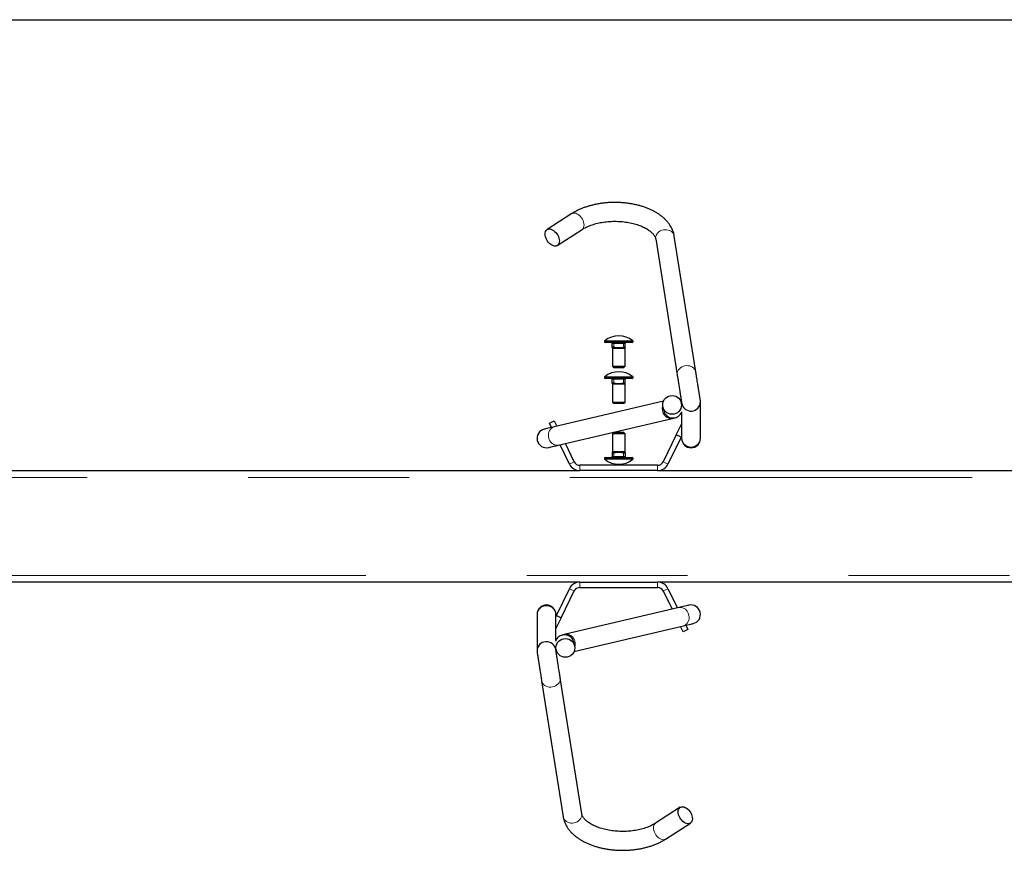
# Model space of a CAD drawing. Units: inches. Extents: x 0.3 to 10.7, y 0.4 to 8.2.
# Drawn here: x 6.9 to 7.5, y 7.7 to 8.2 of the extents above; entities that cross this region are included whole.
import ezdxf

# ---------------------------------------------------------------- set-up
doc = ezdxf.new("R2010")
doc.units = ezdxf.units.IN
doc.header["$MEASUREMENT"] = 0
doc.linetypes.add('PHANTOM', pattern=[0.5, 0.25, -0.05, 0.05, -0.05, 0.05, -0.05])
doc.layers.add('BORDER', color=7, linetype='Continuous')

msp = doc.modelspace()

# ---------------------------------------------------------------- linework, layer by layer
at = {"color": 7, "linetype": 'Continuous', "lineweight": 25}
for p, q in [((7.22478, 8.07154), (7.20942, 8.06164)), ((7.21577, 8.05179), (7.23113, 8.06169)), ((7.2769, 8.05579), (7.29028, 7.97131)), ((7.30186, 7.97314), (7.28847, 8.05762)), ((7.245, 7.99206), (7.245, 7.99204)), ((7.25981, 7.99142), (7.24562, 7.99142)), ((7.24992, 7.98844), (7.24992, 7.99092)), ((7.24992, 7.98844), (7.24992, 7.9881)), ((7.25003, 7.98781), (7.25003, 7.97673)), ((7.25482, 7.9881), (7.25305, 7.9881)), ((7.25698, 7.98844), (7.25482, 7.9881)), ((7.25784, 7.97673), (7.25784, 7.98781)), ((7.25795, 7.98844), (7.25795, 7.99092)), ((7.26225, 7.99142), (7.25981, 7.99142)), ((7.26287, 7.99204), (7.26287, 7.99206)), ((7.25003, 7.97673), (7.25096, 7.97579)), ((7.25003, 7.97673), (7.2567, 7.97673)), ((7.25603, 7.97579), (7.25096, 7.97579)), ((7.2569, 7.97579), (7.25603, 7.97579)), ((7.2567, 7.97673), (7.25784, 7.97673)), ((7.2569, 7.97579), (7.25784, 7.97673)), ((7.245, 7.96973), (7.245, 7.96971)), ((7.24806, 7.96908), (7.24562, 7.96908)), ((7.26225, 7.96908), (7.24806, 7.96908)), ((7.24992, 7.9661), (7.24992, 7.96858)), ((7.25795, 7.9661), (7.25795, 7.96858)), ((7.26287, 7.96971), (7.26287, 7.96973)), ((7.24992, 7.9661), (7.24992, 7.96577)), ((7.25003, 7.96548), (7.25003, 7.95439)), ((7.25482, 7.96577), (7.25305, 7.96577)), ((7.25698, 7.9661), (7.25482, 7.96577)), ((7.25784, 7.95439), (7.25784, 7.96548)), ((7.2818, 7.95505), (7.2137, 7.93901)), ((7.25003, 7.95439), (7.25096, 7.95346)), ((7.25003, 7.95439), (7.25117, 7.95439)), ((7.25183, 7.95346), (7.25096, 7.95346)), ((7.25117, 7.95439), (7.25784, 7.95439)), ((7.2569, 7.95346), (7.25183, 7.95346)), ((7.2569, 7.95346), (7.25784, 7.95439)), ((7.28141, 7.9513), (7.28194, 7.94906)), ((7.293, 7.95323), (7.29282, 7.95399)), ((7.293, 7.95417), (7.293, 7.95197)), ((7.30471, 7.93227), (7.30471, 7.95464)), ((7.21638, 7.92761), (7.28712, 7.94426)), ((7.293, 7.94803), (7.293, 7.93227)), ((7.21096, 7.94125), (7.2139, 7.94268)), ((7.21223, 7.93867), (7.21096, 7.94125)), ((7.2139, 7.94268), (7.21549, 7.93943)), ((7.28972, 7.93398), (7.293, 7.9407)), ((7.25096, 7.93564), (7.25003, 7.9347)), ((7.25003, 7.9347), (7.25003, 7.92362)), ((7.25784, 7.9347), (7.25003, 7.9347)), ((7.25096, 7.93564), (7.2569, 7.93564)), ((7.25784, 7.9347), (7.2569, 7.93564)), ((7.25784, 7.92362), (7.25784, 7.9347)), ((7.28972, 7.93398), (7.2816, 7.91734)), ((7.29266, 7.93254), (7.28454, 7.91591)), ((7.29266, 7.93254), (7.28972, 7.93398)), ((7.293, 7.93324), (7.29266, 7.93254)), ((7.293, 7.93227), (7.293, 7.93189)), ((7.30471, 7.93189), (7.30471, 7.93227)), ((7.22333, 7.91591), (7.21749, 7.92787)), ((7.22626, 7.91734), (7.22075, 7.92863)), ((7.245, 7.91939), (7.245, 7.91937)), ((7.24562, 7.92001), (7.26225, 7.92001)), ((7.24992, 7.92299), (7.24992, 7.92051)), ((7.25089, 7.92299), (7.25305, 7.92333)), ((7.25305, 7.92333), (7.25482, 7.92333)), ((7.25795, 7.92299), (7.25795, 7.92333)), ((7.25795, 7.92299), (7.25795, 7.92051)), ((7.26287, 7.91937), (7.26287, 7.91939)), ((7.27809, 7.91514), (7.22978, 7.91514)), ((6.71559, 7.91188), (7.22978, 7.91188)), ((7.27809, 7.91188), (7.22978, 7.91188)), ((7.27809, 7.91188), (7.79228, 7.91188)), ((7.22978, 7.8425), (6.71559, 7.8425)), ((7.22978, 7.8425), (7.27809, 7.8425)), ((7.22978, 7.83923), (7.27809, 7.83923)), ((7.79228, 7.8425), (7.27809, 7.8425)), ((7.21521, 7.82183), (7.22333, 7.83847)), ((7.21815, 7.8204), (7.22626, 7.83704)), ((7.2816, 7.83704), (7.28711, 7.82574)), ((7.28454, 7.83847), (7.29037, 7.82651)), ((7.20315, 7.82249), (7.20315, 7.8221)), ((7.20315, 7.8221), (7.20315, 7.79974)), ((7.21487, 7.8221), (7.21487, 7.82249)), ((7.21487, 7.80634), (7.21487, 7.8221)), ((7.21487, 7.82113), (7.21521, 7.82183)), ((7.21521, 7.82183), (7.21815, 7.8204)), ((7.29148, 7.82677), (7.22075, 7.81011)), ((7.21815, 7.8204), (7.21487, 7.81368)), ((7.22607, 7.79933), (7.29417, 7.81536)), ((7.29396, 7.81169), (7.29238, 7.81494)), ((7.29564, 7.81571), (7.2969, 7.81313)), ((7.2969, 7.81313), (7.29396, 7.81169)), ((7.21487, 7.80021), (7.21487, 7.8024)), ((7.22646, 7.80307), (7.22593, 7.80531)), ((7.21487, 7.80114), (7.21505, 7.80039)), ((7.20601, 7.78123), (7.21939, 7.69676)), ((7.23097, 7.69859), (7.21759, 7.78307)), ((7.2921, 7.70259), (7.27674, 7.69269)), ((7.28309, 7.68284), (7.29845, 7.69274))]:
    msp.add_line(p, q, dxfattribs=at)
at = {"color": 8, "linetype": 'PHANTOM', "lineweight": 18}
for p, q in [((7.24523, 7.99255), (7.26009, 7.99255)), ((7.26009, 7.99255), (7.26264, 7.99255)), ((7.26025, 7.99206), (7.245, 7.99206)), ((7.245, 7.99204), (7.26025, 7.99204)), ((7.25089, 7.99092), (7.24992, 7.99092)), ((7.24992, 7.9881), (7.25305, 7.9881)), ((7.25309, 7.98781), (7.25012, 7.98781)), ((7.25089, 7.99142), (7.25089, 7.99092)), ((7.25698, 7.99092), (7.25089, 7.99092)), ((7.25089, 7.98844), (7.25089, 7.99092)), ((7.25775, 7.98781), (7.25477, 7.98781)), ((7.25482, 7.9881), (7.25795, 7.9881)), ((7.25698, 7.99142), (7.25698, 7.99092)), ((7.25698, 7.98844), (7.25698, 7.99092)), ((7.25795, 7.99092), (7.25698, 7.99092)), ((7.26287, 7.99206), (7.26025, 7.99206)), ((7.26025, 7.99204), (7.26287, 7.99204)), ((7.24761, 7.96973), (7.245, 7.96973)), ((7.245, 7.96971), (7.24761, 7.96971)), ((7.24523, 7.97021), (7.24778, 7.97021)), ((7.26287, 7.96973), (7.24761, 7.96973)), ((7.24761, 7.96971), (7.26287, 7.96971)), ((7.24778, 7.97021), (7.26264, 7.97021)), ((7.25089, 7.96858), (7.24992, 7.96858)), ((7.25089, 7.96908), (7.25089, 7.96858)), ((7.25698, 7.96858), (7.25089, 7.96858)), ((7.25089, 7.9661), (7.25089, 7.96858)), ((7.25698, 7.96908), (7.25698, 7.96858)), ((7.25698, 7.9661), (7.25698, 7.96858)), ((7.25795, 7.96858), (7.25698, 7.96858)), ((7.24992, 7.96577), (7.25305, 7.96577)), ((7.25309, 7.96547), (7.25012, 7.96547)), ((7.25775, 7.96547), (7.25477, 7.96547)), ((7.25482, 7.96577), (7.25795, 7.96577)), ((7.26287, 7.91939), (7.245, 7.91939)), ((7.245, 7.91937), (7.26287, 7.91937)), ((7.26264, 7.91889), (7.24523, 7.91889)), ((7.25305, 7.92333), (7.24992, 7.92333)), ((7.24992, 7.92051), (7.25089, 7.92051)), ((7.25012, 7.92362), (7.25309, 7.92362)), ((7.25089, 7.92299), (7.25089, 7.92051)), ((7.25089, 7.92051), (7.25698, 7.92051)), ((7.25089, 7.92051), (7.25089, 7.92001)), ((7.25477, 7.92362), (7.25775, 7.92362)), ((7.25795, 7.92333), (7.25482, 7.92333)), ((7.25698, 7.92299), (7.25698, 7.92051)), ((7.25698, 7.92051), (7.25698, 7.92001)), ((7.25698, 7.92051), (7.25795, 7.92051)), ((7.22333, 7.91591), (7.22626, 7.91734)), ((7.22978, 7.91514), (7.22978, 7.91188)), ((7.27809, 7.91188), (7.27809, 7.91514)), ((7.2816, 7.91734), (7.28454, 7.91591)), ((6.47362, 7.90766), (8.59675, 7.90766)), ((8.59675, 7.84672), (6.47362, 7.84672)), ((7.22978, 7.8425), (7.22978, 7.83923)), ((7.27809, 7.83923), (7.27809, 7.8425)), ((7.22626, 7.83704), (7.22333, 7.83847)), ((7.28454, 7.83847), (7.2816, 7.83704))]:
    msp.add_line(p, q, dxfattribs=at)
at = {"color": 8, "linetype": 'PHANTOM', "lineweight": 18, "flags": 128}
for points in [[(7.22478, 8.07154), (7.22511, 8.07171), (7.22574, 8.07189), (7.22644, 8.07191), (7.22718, 8.07177), (7.22795, 8.07147), (7.22872, 8.07102), (7.22947, 8.07044), (7.23017, 8.06975), (7.2308, 8.06895), (7.23134, 8.06809), (7.23179, 8.06718), (7.23211, 8.06626), (7.23231, 8.06534), (7.23238, 8.06447), (7.23231, 8.06366), (7.23211, 8.06293), (7.23179, 8.06232), (7.23134, 8.06185), (7.23113, 8.06169)], [(7.28847, 8.05762), (7.28844, 8.05783), (7.28817, 8.05864), (7.28774, 8.05938), (7.28716, 8.06005), (7.28644, 8.06061), (7.28561, 8.06106), (7.28468, 8.06137), (7.2837, 8.06154), (7.28269, 8.06156), (7.28167, 8.06144), (7.28069, 8.06117), (7.27977, 8.06077), (7.27894, 8.06024), (7.27822, 8.05961), (7.27763, 8.05888), (7.2772, 8.05809), (7.27694, 8.05726), (7.27685, 8.05642), (7.2769, 8.05579)], [(7.30185, 7.97318), (7.30182, 7.97335), (7.30155, 7.97416), (7.30112, 7.9749), (7.30054, 7.97557), (7.29982, 7.97613), (7.29899, 7.97658), (7.29806, 7.97689), (7.29708, 7.97706), (7.29607, 7.97708), (7.29505, 7.97696), (7.29407, 7.97669), (7.29315, 7.97629), (7.29232, 7.97576), (7.2916, 7.97513), (7.29101, 7.9744), (7.29058, 7.97362), (7.29032, 7.97278), (7.29023, 7.97194), (7.29029, 7.97127)], [(7.20602, 7.7812), (7.20605, 7.78102), (7.20631, 7.78022), (7.20674, 7.77947), (7.20733, 7.77881), (7.20805, 7.77824), (7.20888, 7.7778), (7.2098, 7.77749), (7.21079, 7.77732), (7.2118, 7.77729), (7.21281, 7.77742), (7.2138, 7.77768), (7.21472, 7.77809), (7.21555, 7.77862), (7.21627, 7.77925), (7.21685, 7.77997), (7.21728, 7.78076), (7.21755, 7.78159), (7.21764, 7.78244), (7.21758, 7.7831)], [(7.21939, 7.69676), (7.21943, 7.69654), (7.21969, 7.69574), (7.22012, 7.69499), (7.22071, 7.69433), (7.22143, 7.69376), (7.22226, 7.69332), (7.22318, 7.69301), (7.22417, 7.69284), (7.22518, 7.69281), (7.22619, 7.69294), (7.22718, 7.69321), (7.2281, 7.69361), (7.22893, 7.69414), (7.22965, 7.69477), (7.23023, 7.69549), (7.23066, 7.69628), (7.23093, 7.69711), (7.23102, 7.69796), (7.23097, 7.69859)], [(7.28309, 7.68284), (7.28276, 7.68266), (7.28213, 7.68248), (7.28143, 7.68246), (7.28068, 7.68261), (7.27991, 7.68291), (7.27915, 7.68335), (7.2784, 7.68393), (7.2777, 7.68463), (7.27707, 7.68542), (7.27652, 7.68629), (7.27608, 7.68719), (7.27575, 7.68812), (7.27556, 7.68903), (7.27549, 7.68991), (7.27556, 7.69072), (7.27575, 7.69144), (7.27608, 7.69205), (7.27652, 7.69253), (7.27674, 7.69269)]]:
    msp.add_lwpolyline(points, dxfattribs=at)
at = {"color": 7, "linetype": 'Continuous', "lineweight": 25, "flags": 128}
for points in [[(7.2126, 8.05185), (7.21183, 8.0523), (7.21108, 8.05288), (7.21038, 8.05358), (7.20975, 8.05437), (7.2092, 8.05523), (7.20876, 8.05614), (7.20844, 8.05707), (7.20824, 8.05798), (7.20817, 8.05886), (7.20824, 8.05967), (7.20844, 8.06039), (7.20876, 8.061), (7.2092, 8.06148), (7.20975, 8.06181), (7.21038, 8.06199), (7.21108, 8.06201), (7.21183, 8.06187), (7.2126, 8.06157), (7.21336, 8.06112), (7.21411, 8.06054), (7.21481, 8.05985), (7.21544, 8.05905), (7.21599, 8.05819), (7.21643, 8.05728), (7.21675, 8.05636), (7.21695, 8.05544), (7.21702, 8.05457), (7.21695, 8.05375), (7.21675, 8.05303), (7.21643, 8.05242), (7.21599, 8.05195), (7.21544, 8.05161), (7.21481, 8.05143), (7.21411, 8.05141), (7.21336, 8.05156), (7.2126, 8.05185)], [(7.2137, 7.93901), (7.21232, 7.93869), (7.21111, 7.9384), (7.21007, 7.93816), (7.20922, 7.93796), (7.20854, 7.9378), (7.20806, 7.93768), (7.20777, 7.93762), (7.20767, 7.93759)], [(7.21035, 7.92619), (7.21045, 7.92621), (7.21074, 7.92628), (7.21123, 7.92639), (7.2119, 7.92655), (7.21276, 7.92675), (7.2138, 7.927), (7.21501, 7.92728), (7.21638, 7.92761)], [(7.29751, 7.82819), (7.29741, 7.82817), (7.29712, 7.8281), (7.29664, 7.82798), (7.29597, 7.82783), (7.29511, 7.82762), (7.29407, 7.82738), (7.29286, 7.82709), (7.29148, 7.82677)], [(7.29417, 7.81536), (7.29554, 7.81569), (7.29676, 7.81597), (7.29779, 7.81622), (7.29865, 7.81642), (7.29933, 7.81658), (7.29981, 7.81669), (7.3001, 7.81676), (7.3002, 7.81678)], [(7.29527, 7.70252), (7.29604, 7.70207), (7.29679, 7.70149), (7.29748, 7.7008), (7.29812, 7.7), (7.29866, 7.69914), (7.2991, 7.69823), (7.29943, 7.69731), (7.29963, 7.69639), (7.2997, 7.69552), (7.29963, 7.69471), (7.29943, 7.69398), (7.2991, 7.69338), (7.29866, 7.6929), (7.29812, 7.69256), (7.29748, 7.69238), (7.29679, 7.69236), (7.29604, 7.69251), (7.29527, 7.69281), (7.2945, 7.69325), (7.29376, 7.69383), (7.29306, 7.69453), (7.29243, 7.69532), (7.29188, 7.69619), (7.29144, 7.69709), (7.29111, 7.69802), (7.29091, 7.69893), (7.29085, 7.69981), (7.29091, 7.70062), (7.29111, 7.70134), (7.29144, 7.70195), (7.29188, 7.70243), (7.29243, 7.70276), (7.29306, 7.70294), (7.29376, 7.70296), (7.2945, 7.70282), (7.29527, 7.70252)]]:
    msp.add_lwpolyline(points, dxfattribs=at)
at = {"color": 7, "linetype": 'Continuous', "lineweight": 25}
for centre in [(7.28711, 7.95269), (7.22076, 7.80168)]:
    msp.add_circle(centre, 0.00584, dxfattribs=at)
for centre, radius, start, end in [((7.24562, 7.99206), 0.000625, 129.07408, 180), ((7.25393, 7.98182), 0.01381, 50.92592, 129.07408), ((7.26225, 7.99206), 0.000625, 0, 50.92592), ((7.24562, 7.99204), 0.000625, 180, 270), ((7.24942, 7.99092), 0.0005, 0, 90), ((7.25845, 7.99092), 0.0005, 90, 180), ((7.26225, 7.99204), 0.000625, 270, 0), ((7.24562, 7.96973), 0.000625, 129.07408, 180), ((7.24562, 7.96971), 0.000625, 180, 270), ((7.25393, 7.95949), 0.01381, 50.92592, 129.07408), ((7.24942, 7.96858), 0.0005, 0, 90), ((7.25845, 7.96858), 0.0005, 90, 180), ((7.26225, 7.96971), 0.000625, 270, 0), ((7.26225, 7.96973), 0.000625, 0, 50.92592), ((7.20901, 7.93189), 0.00586, 103.25101, 193.25101), ((7.29886, 7.93189), 0.00586, 180, 0), ((7.20901, 7.93189), 0.00586, 193.25101, 283.25101), ((7.24562, 7.91939), 0.000625, 90, 180), ((7.24562, 7.91937), 0.000625, 180, 230.92592), ((7.25393, 7.92961), 0.01381, 230.92592, 309.07408), ((7.24942, 7.92051), 0.0005, 270, 0), ((7.25845, 7.92051), 0.0005, 180, 270), ((7.26225, 7.91939), 0.000625, 0, 90), ((7.26225, 7.91937), 0.000625, 309.07408, 0), ((7.22978, 7.91905), 0.00718, 206, 270), ((7.22978, 7.91905), 0.00391, 206, 270), ((7.27809, 7.91905), 0.00391, 270, 334), ((7.27809, 7.91905), 0.00718, 270, 334), ((7.22978, 7.83533), 0.00717, 90, 154), ((7.22978, 7.83533), 0.00391, 90, 154), ((7.27809, 7.83533), 0.00718, 26, 90), ((7.27809, 7.83533), 0.00391, 26, 90), ((7.20901, 7.82249), 0.00586, 0, 180), ((7.29886, 7.82249), 0.00586, 13.25101, 103.25101), ((7.29886, 7.82249), 0.00586, 283.25101, 13.25101)]:
    msp.add_arc(centre, radius, start, end, dxfattribs=at)
at = {"color": 8, "linetype": 'PHANTOM', "lineweight": 18}
for centre, radius, start, end in [((7.24981, 7.98781), 0.000312, 359.60984, 69.11506), ((7.25238, 7.98785), 0.000718, 356.64586, 20.50924), ((7.2555, 7.98785), 0.000724, 159.59372, 183.25118), ((7.25806, 7.98781), 0.000312, 110.88494, 180.39016), ((7.24981, 7.96548), 0.000312, 359.60952, 69.11455), ((7.25238, 7.96552), 0.000718, 356.64587, 20.50897), ((7.2555, 7.96551), 0.000724, 159.59398, 183.25118), ((7.25806, 7.96548), 0.000312, 110.88545, 180.39048), ((7.28787, 7.95051), 0.00686, 164.22846, 193.69096), ((7.28655, 7.94963), 0.0054, 187.92401, 276.00512), ((7.21553, 7.93398), 0.00535, 109.96611, 199.0909), ((7.21582, 7.93298), 0.0054, 187.92223, 276.02321), ((7.29886, 7.93233), 0.00586, 180.54031, 359.45969), ((7.24981, 7.92362), 0.000312, 290.885, 0.39072), ((7.25238, 7.92358), 0.000718, 339.49081, 3.35428), ((7.2555, 7.92358), 0.000724, 176.74867, 200.40623), ((7.25806, 7.92362), 0.000312, 179.60928, 249.115), ((7.20901, 7.82205), 0.00586, 0.54032, 179.45968), ((7.29205, 7.8214), 0.0054, 7.92052, 96.02492), ((7.29234, 7.82039), 0.00535, 289.96562, 19.0934), ((7.22132, 7.80474), 0.0054, 7.92198, 96.0072), ((7.22, 7.80386), 0.00686, 344.22516, 13.69427)]:
    msp.add_arc(centre, radius, start, end, dxfattribs=at)
at = {"color": 7, "linetype": 'Continuous', "lineweight": 25}
for centre, start_param, end_param in [((7.29886, 7.95463), 6.20562, 6.353578), ((7.29886, 7.95463), 3.211199, 6.20562), ((7.20901, 7.79975), 0.069606, 3.064028), ((7.20901, 7.79975), 3.064028, 3.211986)]:
    msp.add_ellipse(centre, major_axis=(0.00584, 0.00046), ratio=0.987538, start_param=start_param, end_param=end_param, dxfattribs=at)
for points, knots in [([(7.28847, 8.05762), (7.28841, 8.05796), (7.28826, 8.05881), (7.28789, 8.06014), (7.28733, 8.06162), (7.28662, 8.06307), (7.28577, 8.06448), (7.28477, 8.06586), (7.28363, 8.06719), (7.28235, 8.06847), (7.28093, 8.0697), (7.27938, 8.07086), (7.27771, 8.07196), (7.27593, 8.07298), (7.27404, 8.07392), (7.27207, 8.07477), (7.27001, 8.07555), (7.26789, 8.07623), (7.2657, 8.07683), (7.26346, 8.07733), (7.26117, 8.07775), (7.25885, 8.07808), (7.2565, 8.07831), (7.25414, 8.07846), (7.25176, 8.07851), (7.24939, 8.07847), (7.24702, 8.07834), (7.24467, 8.07812), (7.24234, 8.07781), (7.24005, 8.07741), (7.23781, 8.07692), (7.23561, 8.07634), (7.23347, 8.07567), (7.2314, 8.07491), (7.22941, 8.07407), (7.2275, 8.07314), (7.22596, 8.07228), (7.22508, 8.07173), (7.22478, 8.07154)], [0, 0, 0, 0, 0.016881, 0.042472, 0.068233, 0.094331, 0.120857, 0.147871, 0.17539, 0.203395, 0.231823, 0.260584, 0.289575, 0.318702, 0.347881, 0.377043, 0.406153, 0.435197, 0.464168, 0.493072, 0.52191, 0.550695, 0.57944, 0.608154, 0.636853, 0.665549, 0.694253, 0.722978, 0.751737, 0.780544, 0.80941, 0.838354, 0.867381, 0.896506, 0.925732, 0.955058, 0.984472, 1, 1, 1, 1]), ([(7.23113, 8.06169), (7.23133, 8.06181), (7.23191, 8.06218), (7.23296, 8.06276), (7.23432, 8.06342), (7.23579, 8.06404), (7.23736, 8.06461), (7.23902, 8.06512), (7.24076, 8.06558), (7.24258, 8.06596), (7.24446, 8.06628), (7.24638, 8.06652), (7.24834, 8.06669), (7.25032, 8.06678), (7.25231, 8.06679), (7.25429, 8.06672), (7.25626, 8.06657), (7.25819, 8.06634), (7.26009, 8.06605), (7.26192, 8.06567), (7.26369, 8.06524), (7.26538, 8.06473), (7.26698, 8.06418), (7.26848, 8.06357), (7.26987, 8.06291), (7.27115, 8.06222), (7.27229, 8.06151), (7.27331, 8.06078), (7.2742, 8.06004), (7.27495, 8.0593), (7.27557, 8.05858), (7.27607, 8.05789), (7.27645, 8.05722), (7.27672, 8.05657), (7.27685, 8.05611), (7.27689, 8.05585), (7.2769, 8.05579)], [0, 0, 0, 0, 0.015599, 0.045322, 0.075164, 0.105155, 0.135302, 0.165597, 0.196033, 0.226593, 0.257258, 0.288009, 0.318827, 0.34969, 0.38058, 0.411474, 0.442346, 0.473177, 0.503943, 0.534627, 0.565205, 0.595661, 0.625977, 0.656133, 0.686122, 0.71594, 0.745595, 0.775114, 0.80455, 0.833985, 0.863529, 0.893395, 0.923915, 0.95561, 0.989324, 1, 1, 1, 1]), ([(7.2499, 7.98807), (7.24991, 7.98806), (7.24995, 7.98804), (7.24999, 7.98797), (7.25003, 7.98789), (7.25002, 7.98783), (7.25002, 7.98781)], [0, 0, 0, 0, 0.161752, 0.457697, 0.799431, 1, 1, 1, 1]), ([(7.25089, 7.98844), (7.25078, 7.98846), (7.25057, 7.9885), (7.25028, 7.98853), (7.25006, 7.98852), (7.24994, 7.98849), (7.24992, 7.98845), (7.24992, 7.98844)], [0, 0, 0, 0, 0.210442, 0.421314, 0.627657, 0.831942, 1, 1, 1, 1]), ([(7.25305, 7.9881), (7.25268, 7.98814), (7.25196, 7.98821), (7.25124, 7.98836), (7.25089, 7.98844)], [0, 0, 0, 0, 0.502653, 1, 1, 1, 1]), ([(7.25795, 7.98844), (7.25794, 7.98846), (7.25792, 7.9885), (7.25776, 7.98853), (7.25752, 7.98852), (7.25725, 7.98849), (7.25706, 7.98845), (7.25698, 7.98844)], [0, 0, 0, 0, 0.210442, 0.421314, 0.627657, 0.831942, 1, 1, 1, 1]), ([(7.25784, 7.98781), (7.25784, 7.98784), (7.25784, 7.9879), (7.25788, 7.98798), (7.25792, 7.98804), (7.25796, 7.98806), (7.25797, 7.98807)], [0, 0, 0, 0, 0.296946, 0.580822, 0.820227, 1, 1, 1, 1]), ([(7.25795, 7.9881), (7.25795, 7.98814), (7.25795, 7.98821), (7.25795, 7.98836), (7.25795, 7.98844)], [0, 0, 0, 0, 0.502719, 1, 1, 1, 1]), ([(7.29029, 7.97127), (7.29033, 7.971), (7.29041, 7.97048), (7.29055, 7.96961), (7.2907, 7.96868), (7.29084, 7.96776), (7.29104, 7.96653), (7.29127, 7.96505), (7.29151, 7.96357), (7.29168, 7.96246), (7.29183, 7.96156), (7.292, 7.96045), (7.29222, 7.95907), (7.29247, 7.9575), (7.29267, 7.9562), (7.29282, 7.95525), (7.29293, 7.9546), (7.29301, 7.95406), (7.29304, 7.95386), (7.29306, 7.95376)], [0, 0, 0, 0, 0.059539, 0.113146, 0.158055, 0.211517, 0.253008, 0.334927, 0.411811, 0.446301, 0.481436, 0.530584, 0.594883, 0.673879, 0.76803, 0.820572, 0.876424, 0.936972, 1, 1, 1, 1]), ([(7.30465, 7.95549), (7.30464, 7.95557), (7.30461, 7.95572), (7.30454, 7.9562), (7.30442, 7.95697), (7.30425, 7.95801), (7.3041, 7.95895), (7.30398, 7.95972), (7.30388, 7.96035), (7.30379, 7.96095), (7.30369, 7.96157), (7.30357, 7.96229), (7.30343, 7.9632), (7.30324, 7.96439), (7.303, 7.96588), (7.30273, 7.96764), (7.30248, 7.96921), (7.30228, 7.97049), (7.30212, 7.97146), (7.30197, 7.97239), (7.30189, 7.97291), (7.30185, 7.97318)], [0, 0, 0, 0, 0.052278, 0.101417, 0.187087, 0.257054, 0.311415, 0.34962, 0.378479, 0.407297, 0.436174, 0.465775, 0.505137, 0.557013, 0.621138, 0.697507, 0.786404, 0.835209, 0.887186, 0.942498, 1, 1, 1, 1]), ([(7.2499, 7.96574), (7.24991, 7.96573), (7.24995, 7.9657), (7.24999, 7.96564), (7.25003, 7.96555), (7.25002, 7.9655), (7.25002, 7.96548)], [0, 0, 0, 0, 0.161817, 0.457763, 0.799458, 1, 1, 1, 1]), ([(7.25089, 7.9661), (7.25078, 7.96613), (7.25057, 7.96617), (7.25028, 7.96619), (7.25006, 7.96619), (7.24994, 7.96616), (7.24992, 7.96612), (7.24992, 7.9661)], [0, 0, 0, 0, 0.2104482, 0.421318, 0.6276599, 0.8319437, 1, 1, 1, 1]), ([(7.25305, 7.96577), (7.25268, 7.9658), (7.25196, 7.96588), (7.25124, 7.96603), (7.25089, 7.9661)], [0, 0, 0, 0, 0.502653, 1, 1, 1, 1]), ([(7.25795, 7.9661), (7.25794, 7.96613), (7.25792, 7.96617), (7.25776, 7.96619), (7.25752, 7.96619), (7.25725, 7.96616), (7.25706, 7.96612), (7.25698, 7.9661)], [0, 0, 0, 0, 0.210433, 0.421338, 0.627673, 0.831949, 1, 1, 1, 1]), ([(7.25784, 7.96547), (7.25784, 7.9655), (7.25784, 7.96556), (7.25788, 7.96564), (7.25792, 7.9657), (7.25796, 7.96573), (7.25797, 7.96574)], [0, 0, 0, 0, 0.296944, 0.580866, 0.820219, 1, 1, 1, 1]), ([(7.25795, 7.96577), (7.25795, 7.9658), (7.25795, 7.96588), (7.25795, 7.96603), (7.25795, 7.9661)], [0, 0, 0, 0, 0.502719, 1, 1, 1, 1]), ([(7.28194, 7.94906), (7.28204, 7.94872), (7.28225, 7.94798), (7.28289, 7.94689), (7.28379, 7.94592), (7.28491, 7.94517), (7.28615, 7.94468), (7.28755, 7.94449), (7.289, 7.94464), (7.29036, 7.94515), (7.29153, 7.94595), (7.29241, 7.94694), (7.29295, 7.94778), (7.29309, 7.9483), (7.29312, 7.94842)], [0, 0, 0, 0, 0.070905, 0.154327, 0.2514, 0.333288, 0.422039, 0.516042, 0.612908, 0.709778, 0.803783, 0.892537, 0.974417, 1, 1, 1, 1]), ([(7.28712, 7.94426), (7.2873, 7.94431), (7.28771, 7.9444), (7.28821, 7.94452), (7.28856, 7.9446), (7.28879, 7.94466), (7.28894, 7.94469), (7.28898, 7.9447), (7.28898, 7.9447), (7.28899, 7.9447)], [0, 0, 0, 0, 0.155351, 0.334164, 0.498697, 0.619533, 0.746016, 0.883174, 1, 1, 1, 1]), ([(7.25002, 7.92362), (7.25002, 7.92359), (7.25002, 7.92353), (7.24999, 7.92345), (7.24994, 7.92339), (7.24991, 7.92337), (7.2499, 7.92336)], [0, 0, 0, 0, 0.296876, 0.580894, 0.820263, 1, 1, 1, 1]), ([(7.24992, 7.92333), (7.24992, 7.92329), (7.24992, 7.92322), (7.24992, 7.92307), (7.24992, 7.92299)], [0, 0, 0, 0, 0.5027188, 1, 1, 1, 1]), ([(7.24992, 7.92299), (7.24993, 7.92297), (7.24995, 7.92293), (7.25011, 7.9229), (7.25034, 7.92291), (7.25062, 7.92294), (7.2508, 7.92298), (7.25089, 7.92299)], [0, 0, 0, 0, 0.210469, 0.421352, 0.627637, 0.831933, 1, 1, 1, 1]), ([(7.25482, 7.92333), (7.25518, 7.92329), (7.25591, 7.92322), (7.25662, 7.92307), (7.25698, 7.92299)], [0, 0, 0, 0, 0.5027188, 1, 1, 1, 1]), ([(7.25698, 7.92299), (7.25709, 7.92297), (7.2573, 7.92293), (7.25758, 7.9229), (7.2578, 7.92291), (7.25793, 7.92294), (7.25794, 7.92298), (7.25795, 7.92299)], [0, 0, 0, 0, 0.210442, 0.421313, 0.627657, 0.831943, 1, 1, 1, 1]), ([(7.25797, 7.92336), (7.25796, 7.92337), (7.25792, 7.92339), (7.25787, 7.92346), (7.25784, 7.92354), (7.25784, 7.9236), (7.25784, 7.92362)], [0, 0, 0, 0, 0.161733, 0.457626, 0.799466, 1, 1, 1, 1]), ([(7.22593, 7.80531), (7.22583, 7.80565), (7.22561, 7.80639), (7.22497, 7.80749), (7.22407, 7.80846), (7.22295, 7.80921), (7.22171, 7.80969), (7.22031, 7.80989), (7.21887, 7.80973), (7.21751, 7.80923), (7.21634, 7.80843), (7.21546, 7.80743), (7.21492, 7.80659), (7.21478, 7.80607), (7.21475, 7.80595)], [0, 0, 0, 0, 0.0709081, 0.1543302, 0.2514041, 0.3332841, 0.4220442, 0.5160478, 0.6129136, 0.7097751, 0.80378, 0.892534, 0.974414, 1, 1, 1, 1]), ([(7.22075, 7.81011), (7.22056, 7.81007), (7.22016, 7.80997), (7.21965, 7.80986), (7.21931, 7.80977), (7.21908, 7.80972), (7.21893, 7.80969), (7.21888, 7.80967), (7.21888, 7.80967), (7.21888, 7.80967)], [0, 0, 0, 0, 0.155361, 0.334164, 0.498696, 0.619537, 0.746019, 0.883175, 1, 1, 1, 1]), ([(7.20322, 7.79889), (7.20323, 7.79881), (7.20325, 7.79866), (7.20333, 7.79817), (7.20345, 7.79741), (7.20362, 7.79637), (7.20376, 7.79543), (7.20389, 7.79466), (7.20399, 7.79402), (7.20408, 7.79343), (7.20418, 7.7928), (7.20429, 7.79209), (7.20444, 7.79118), (7.20463, 7.78999), (7.20486, 7.78849), (7.20514, 7.78673), (7.20539, 7.78517), (7.20559, 7.78389), (7.20575, 7.78292), (7.20589, 7.78199), (7.20598, 7.78147), (7.20602, 7.7812)], [0, 0, 0, 0, 0.052278, 0.101416, 0.187087, 0.257054, 0.311415, 0.34962, 0.378479, 0.407298, 0.436174, 0.465774, 0.505137, 0.557012, 0.621138, 0.697507, 0.786405, 0.835208, 0.887186, 0.942499, 1, 1, 1, 1]), ([(7.21758, 7.7831), (7.21754, 7.78337), (7.21746, 7.78389), (7.21732, 7.78477), (7.21717, 7.7857), (7.21702, 7.78662), (7.21683, 7.78785), (7.21659, 7.78933), (7.21636, 7.7908), (7.21618, 7.79192), (7.21604, 7.79282), (7.21587, 7.79393), (7.21565, 7.7953), (7.2154, 7.79688), (7.21519, 7.79817), (7.21504, 7.79912), (7.21494, 7.79978), (7.21485, 7.80031), (7.21482, 7.80051), (7.21481, 7.80062)], [0, 0, 0, 0, 0.0595397, 0.1131469, 0.1580551, 0.2115174, 0.2530078, 0.3349275, 0.4118108, 0.4463013, 0.4814367, 0.5305843, 0.5948839, 0.6738788, 0.7680308, 0.8205713, 0.876424, 0.9369713, 1, 1, 1, 1]), ([(7.27674, 7.69269), (7.27654, 7.69256), (7.27596, 7.6922), (7.27491, 7.69161), (7.27355, 7.69095), (7.27208, 7.69033), (7.27051, 7.68977), (7.26885, 7.68925), (7.2671, 7.6888), (7.26529, 7.68841), (7.26341, 7.6881), (7.26149, 7.68786), (7.25953, 7.68769), (7.25755, 7.6876), (7.25556, 7.68759), (7.25358, 7.68766), (7.25161, 7.68781), (7.24967, 7.68803), (7.24778, 7.68833), (7.24594, 7.6887), (7.24417, 7.68914), (7.24248, 7.68964), (7.24088, 7.6902), (7.23938, 7.69081), (7.23799, 7.69146), (7.23672, 7.69215), (7.23557, 7.69287), (7.23456, 7.6936), (7.23367, 7.69434), (7.23292, 7.69507), (7.23229, 7.69579), (7.2318, 7.69649), (7.23142, 7.69716), (7.23115, 7.6978), (7.23102, 7.69827), (7.23098, 7.69853), (7.23097, 7.69859)], [0, 0, 0, 0, 0.015599, 0.045321, 0.075165, 0.105155, 0.1353, 0.165597, 0.196032, 0.226591, 0.257257, 0.288008, 0.318826, 0.349691, 0.380578, 0.411473, 0.442347, 0.473176, 0.503944, 0.534627, 0.565206, 0.595662, 0.625976, 0.656134, 0.686123, 0.715939, 0.745596, 0.775113, 0.804549, 0.833985, 0.863529, 0.893395, 0.923915, 0.95561, 0.989324, 1, 1, 1, 1]), ([(7.21939, 7.69676), (7.21945, 7.69642), (7.2196, 7.69557), (7.21998, 7.69423), (7.22054, 7.69275), (7.22125, 7.69131), (7.2221, 7.68989), (7.2231, 7.68852), (7.22424, 7.68719), (7.22552, 7.6859), (7.22694, 7.68468), (7.22849, 7.68351), (7.23016, 7.68242), (7.23194, 7.6814), (7.23382, 7.68046), (7.2358, 7.6796), (7.23785, 7.67883), (7.23998, 7.67815), (7.24217, 7.67755), (7.24441, 7.67704), (7.24669, 7.67663), (7.24902, 7.6763), (7.25136, 7.67606), (7.25373, 7.67592), (7.2561, 7.67586), (7.25848, 7.6759), (7.26085, 7.67603), (7.2632, 7.67625), (7.26552, 7.67656), (7.26781, 7.67696), (7.27006, 7.67746), (7.27226, 7.67804), (7.2744, 7.6787), (7.27647, 7.67946), (7.27846, 7.68031), (7.28037, 7.68124), (7.28191, 7.68209), (7.28279, 7.68265), (7.28309, 7.68284)], [0, 0, 0, 0, 0.016881, 0.042472, 0.068233, 0.094331, 0.120857, 0.14787, 0.17539, 0.203394, 0.231822, 0.260583, 0.289576, 0.318703, 0.347882, 0.377042, 0.406154, 0.435198, 0.464169, 0.493071, 0.521909, 0.550695, 0.579439, 0.608153, 0.636852, 0.665547, 0.694252, 0.722977, 0.751736, 0.780542, 0.809411, 0.838352, 0.867382, 0.896505, 0.925731, 0.955057, 0.984472, 1, 1, 1, 1])]:
    msp.add_open_spline(points, degree=3, knots=knots, dxfattribs=at)
at = {"color": 8, "linetype": 'PHANTOM', "lineweight": 18}
for points, knots in [([(7.25012, 7.98781), (7.25011, 7.98781), (7.25005, 7.98781), (7.25007, 7.98781), (7.25008, 7.98781)], [0, 0, 0, 0, 0.1583617, 1, 1, 1, 1]), ([(7.25477, 7.98781), (7.25473, 7.98781), (7.25427, 7.98781), (7.25369, 7.98782), (7.25318, 7.98781), (7.25309, 7.98781)], [0, 0, 0, 0, 0.079182, 0.836615, 1, 1, 1, 1]), ([(7.25779, 7.98781), (7.2578, 7.98781), (7.25783, 7.98782), (7.25777, 7.98781), (7.25775, 7.98781)], [0, 0, 0, 0, 0.673225, 1, 1, 1, 1]), ([(7.25012, 7.96547), (7.25011, 7.96547), (7.25005, 7.96548), (7.25007, 7.96548), (7.25008, 7.96548)], [0, 0, 0, 0, 0.158533, 1, 1, 1, 1]), ([(7.25477, 7.96547), (7.25473, 7.96547), (7.25427, 7.96548), (7.25369, 7.96549), (7.25318, 7.96548), (7.25309, 7.96547)], [0, 0, 0, 0, 0.079181, 0.836609, 1, 1, 1, 1]), ([(7.25779, 7.96548), (7.2578, 7.96548), (7.25783, 7.96548), (7.25777, 7.96548), (7.25775, 7.96547)], [0, 0, 0, 0, 0.673254, 1, 1, 1, 1]), ([(7.25008, 7.92362), (7.25006, 7.92362), (7.25004, 7.92361), (7.2501, 7.92362), (7.25012, 7.92362)], [0, 0, 0, 0, 0.673225, 1, 1, 1, 1]), ([(7.25309, 7.92362), (7.25314, 7.92362), (7.2536, 7.92362), (7.25418, 7.92361), (7.25468, 7.92362), (7.25477, 7.92362)], [0, 0, 0, 0, 0.079267, 0.8367, 1, 1, 1, 1]), ([(7.25775, 7.92362), (7.25776, 7.92362), (7.25782, 7.92362), (7.2578, 7.92362), (7.25779, 7.92362)], [0, 0, 0, 0, 0.158362, 1, 1, 1, 1])]:
    msp.add_open_spline(points, degree=3, knots=knots, dxfattribs=at)
at = {"layer": 'BORDER'}
msp.add_line((0.32993, 8.19207), (10.62993, 8.19207), dxfattribs=at)

doc.saveas('drawing.dxf')
